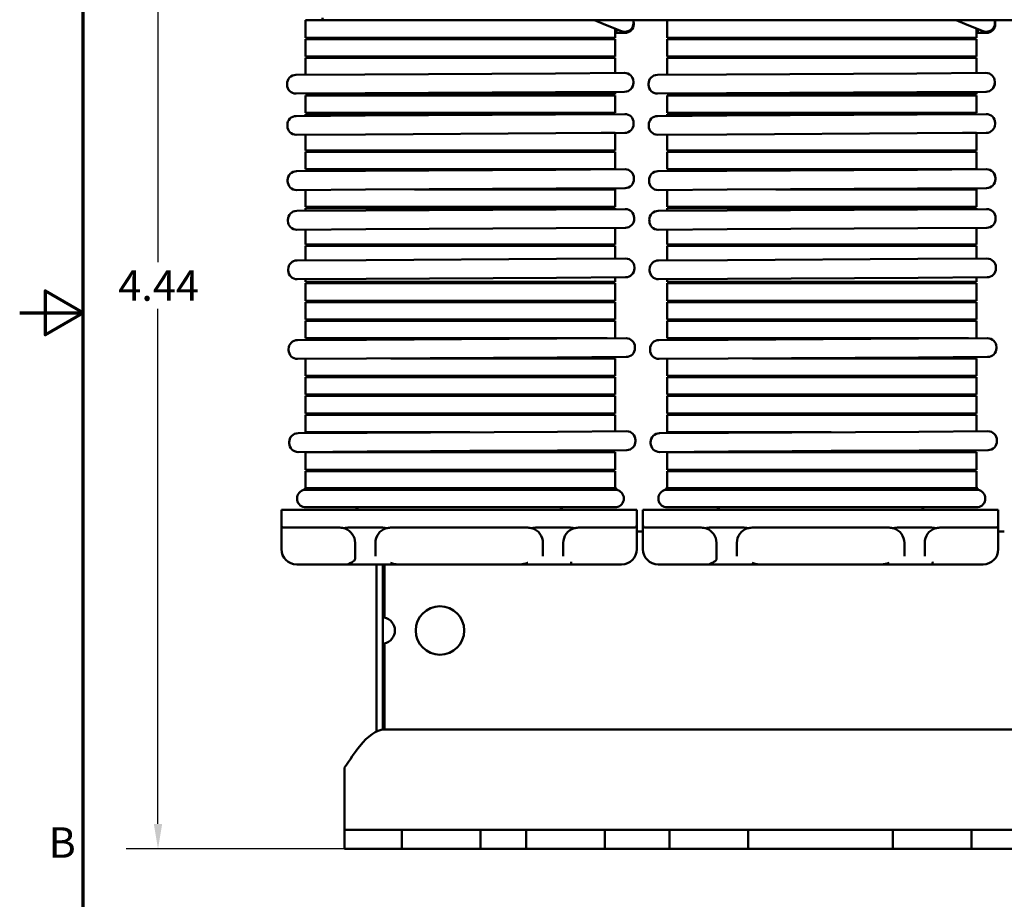
# Model space of a CAD drawing. Units: inches. Extents: x 0.5 to 21.5, y 0.2 to 16.7.
# Drawn here: x 0.5 to 4.4, y 6.2 to 9.7 of the extents above; entities that cross this region are included whole.
import ezdxf

# ---------------------------------------------------------------- set-up
doc = ezdxf.new("R2010")
doc.units = ezdxf.units.IN
doc.header["$MEASUREMENT"] = 0
doc.layers.get('0').update_dxf_attribs({"lineweight": 25})
for name, color, linetype, lineweight in [('Border (ANSI)', 7, 'Continuous', 70), ('Dimension (ANSI)', 7, 'Continuous', 25), ('Visible (ANSI)', 7, 'Continuous', 50)]:
    doc.layers.add(name, color=color, linetype=linetype, lineweight=lineweight)
doc.styles.add('Note Text (ANSI)', font='tahoma.ttf')
doc.dimstyles.new('Default (ANSI)', dxfattribs={"dimtxt": 0.12, "dimasz": 0.098425, "dimexe": 0.125, "dimexo": 0.0625, "dimgap": 0.031496, "dimtad": 0, "dimtih": 1, "dimtoh": 1, "dimrnd": 1e-08, "dimzin": 0, "dimdsep": 46, "dimtxsty": 'Note Text (ANSI)', "dimcen": 0.09, "dimdle": 0.393701, "dimclrd": 256, "dimclre": 256, "dimclrt": 256, "dimadec": 0, "dimazin": 1, "dimtfac": 1, "dimtofl": 0, "dimtmove": 0, "dimatfit": 3, "dimfxl": 1, "dimtolj": 1, "dimtzin": 4, "dimlwd": -1, "dimlwe": -1, "dimarcsym": 0})

# ---------------------------------------------------------------- blocks, each defined once
blk = doc.blocks.new('Borders Default Border')
at = {"layer": 'Border (ANSI)', "flags": 128}
for points in [[(0.75, 0.5), (0.75, 16.5), (21.25, 16.5), (21.25, 0.5), (0.75, 0.5)], [(0.5, 8.5), (0.75, 8.5), (0.6, 8.5866), (0.6, 8.4134), (0.75, 8.5)]]:
    blk.add_lwpolyline(points, dxfattribs=at)
at = {"layer": 'Border (ANSI)', "insert": (0.6134, 6.315), "char_height": 0.12, "attachment_point": 7, "style": 'Note Text (ANSI)'}
blk.add_mtext('B', dxfattribs=at)
blk = doc.blocks.new('*D8')
at = {"layer": 'Defpoints', "color": 0, "transparency": 16777216}
for p in [(2.3539, 10.8275), (1.0448, 6.3875), (2.0051, 6.3875)]:
    blk.add_point(p, dxfattribs=at)
at = {"layer": 'Dimension (ANSI)', "transparency": 16777216}
for p, q in [((2.2914, 10.8275), (0.9198, 10.8275)), ((1.0448, 10.7291), (1.0448, 8.699)), ((1.0448, 6.4859), (1.0448, 8.516)), ((1.9426, 6.3875), (0.9198, 6.3875))]:
    blk.add_line(p, q, dxfattribs=at)
for points in [[(1.0284, 10.7291), (1.0612, 10.7291), (1.0448, 10.8275)], [(1.0284, 6.4859), (1.0612, 6.4859), (1.0448, 6.3875)]]:
    blk.add_solid(points, dxfattribs=at)
at = {"layer": 'Dimension (ANSI)', "transparency": 16777216, "insert": (0.8883, 8.6675), "char_height": 0.12, "attachment_point": 1, "style": 'Note Text (ANSI)'}
blk.add_mtext('\\A1;4.44', dxfattribs=at)

msp = doc.modelspace()

# ---------------------------------------------------------------- linework, layer by layer
at = {"layer": 'Visible (ANSI)'}
for p, q in [((1.6265, 9.6525), (1.7026, 9.6525)), ((1.6265, 9.5835), (1.6265, 9.6525)), ((1.7026, 9.6525), (5.6076, 9.6525)), ((2.8079, 9.6352), (2.7647, 9.6525)), ((2.8079, 9.6352), (2.8713, 9.6099)), ((2.8457, 9.5835), (2.8457, 9.6201)), ((2.9189, 9.6376), (2.9189, 9.6416)), ((3.0503, 9.5835), (3.0503, 9.6525)), ((4.2317, 9.6352), (4.1884, 9.6525)), ((4.2317, 9.6352), (4.295, 9.6099)), ((4.2695, 9.5835), (4.2695, 9.6201)), ((4.3427, 9.6376), (4.3427, 9.6416)), ((1.8611, 9.5835), (1.6265, 9.5835)), ((1.8361, 9.5835), (1.8361, 9.5785)), ((1.8611, 9.5835), (2.6111, 9.5835)), ((2.8457, 9.5835), (2.6111, 9.5835)), ((2.6261, 9.5785), (2.6261, 9.5835)), ((2.8507, 9.6026), (2.8457, 9.6026)), ((2.8507, 9.6026), (2.8507, 9.6181)), ((2.8839, 9.6026), (2.8507, 9.6026)), ((3.2849, 9.5835), (3.0503, 9.5835)), ((3.2599, 9.5835), (3.2599, 9.5785)), ((3.2849, 9.5835), (4.0349, 9.5835)), ((4.2695, 9.5835), (4.0349, 9.5835)), ((4.0499, 9.5785), (4.0499, 9.5835)), ((4.2745, 9.6026), (4.2695, 9.6026)), ((4.2745, 9.6026), (4.2745, 9.6181)), ((4.3077, 9.6026), (4.2745, 9.6026)), ((1.6265, 9.5785), (1.8611, 9.5785)), ((1.6265, 9.5095), (1.6265, 9.5785)), ((2.6111, 9.5785), (1.8611, 9.5785)), ((2.6111, 9.5785), (2.8457, 9.5785)), ((2.8457, 9.5095), (2.8457, 9.5785)), ((3.0503, 9.5785), (3.2849, 9.5785)), ((3.0503, 9.5095), (3.0503, 9.5785)), ((4.0349, 9.5785), (3.2849, 9.5785)), ((4.0349, 9.5785), (4.2695, 9.5785)), ((4.2695, 9.5095), (4.2695, 9.5785)), ((1.8611, 9.5095), (1.6265, 9.5095)), ((1.6265, 9.5045), (1.8611, 9.5045)), ((1.6265, 9.4377), (1.6265, 9.5045)), ((1.8361, 9.5095), (1.8361, 9.5045)), ((1.8611, 9.5095), (2.6111, 9.5095)), ((2.6111, 9.5045), (1.8611, 9.5045)), ((2.8457, 9.5095), (2.6111, 9.5095)), ((2.6111, 9.5045), (2.8457, 9.5045)), ((2.6261, 9.5045), (2.6261, 9.5095)), ((2.8457, 9.4449), (2.8457, 9.5045)), ((3.2849, 9.5095), (3.0503, 9.5095)), ((3.0503, 9.5045), (3.2849, 9.5045)), ((3.0503, 9.4377), (3.0503, 9.5045)), ((3.2599, 9.5095), (3.2599, 9.5045)), ((3.2849, 9.5095), (4.0349, 9.5095)), ((4.0349, 9.5045), (3.2849, 9.5045)), ((4.2695, 9.5095), (4.0349, 9.5095)), ((4.0349, 9.5045), (4.2695, 9.5045)), ((4.0499, 9.5045), (4.0499, 9.5095)), ((4.2695, 9.4449), (4.2695, 9.5045)), ((1.5881, 9.4375), (1.8602, 9.4391)), ((2.6102, 9.4435), (1.8602, 9.4391)), ((2.6102, 9.4435), (2.8822, 9.4451)), ((2.8823, 9.4451), (2.8822, 9.4451)), ((3.0119, 9.4375), (3.2839, 9.4391)), ((4.0339, 9.4435), (3.2839, 9.4391)), ((4.0339, 9.4435), (4.306, 9.4451)), ((4.306, 9.4451), (4.306, 9.4451)), ((1.5534, 9.3983), (1.5533, 9.4023)), ((2.9175, 9.4063), (2.9174, 9.4103)), ((2.9175, 9.4063), (2.9175, 9.4103)), ((2.9771, 9.3983), (2.9771, 9.4023)), ((4.3412, 9.4063), (4.3412, 9.4103)), ((4.3413, 9.4063), (4.3413, 9.4103)), ((1.8606, 9.3651), (1.5886, 9.3635)), ((1.6265, 9.3615), (1.6265, 9.3637)), ((1.8611, 9.3615), (1.6265, 9.3615)), ((1.6265, 9.3565), (1.8611, 9.3565)), ((1.6265, 9.2875), (1.6265, 9.3565)), ((1.8361, 9.3615), (1.8361, 9.3565)), ((1.8606, 9.3651), (2.6106, 9.3695)), ((1.8611, 9.3615), (2.6111, 9.3615)), ((2.6111, 9.3565), (1.8611, 9.3565)), ((2.8827, 9.3711), (2.6106, 9.3695)), ((2.8457, 9.3615), (2.6111, 9.3615)), ((2.6111, 9.3565), (2.8457, 9.3565)), ((2.6261, 9.3565), (2.6261, 9.3615)), ((2.8457, 9.3615), (2.8457, 9.3709)), ((2.8457, 9.2875), (2.8457, 9.3565)), ((2.8827, 9.3711), (2.8827, 9.3711)), ((3.2844, 9.3651), (3.0123, 9.3635)), ((3.0503, 9.3615), (3.0503, 9.3637)), ((3.2849, 9.3615), (3.0503, 9.3615)), ((3.0503, 9.3565), (3.2849, 9.3565)), ((3.0503, 9.2875), (3.0503, 9.3565)), ((3.2599, 9.3615), (3.2599, 9.3565)), ((3.2844, 9.3651), (4.0343, 9.3695)), ((3.2849, 9.3615), (4.0349, 9.3615)), ((4.0349, 9.3565), (3.2849, 9.3565)), ((4.3064, 9.3711), (4.0343, 9.3695)), ((4.2695, 9.3615), (4.0349, 9.3615)), ((4.0349, 9.3565), (4.2695, 9.3565)), ((4.0499, 9.3565), (4.0499, 9.3615)), ((4.2695, 9.3615), (4.2695, 9.3709)), ((4.2695, 9.2875), (4.2695, 9.3565)), ((4.3064, 9.3711), (4.3065, 9.3711)), ((1.5892, 9.2754), (1.5891, 9.2754)), ((1.5892, 9.2754), (1.8612, 9.277)), ((1.8611, 9.2875), (1.6265, 9.2875)), ((1.6265, 9.2825), (1.8611, 9.2825)), ((1.6265, 9.2757), (1.6265, 9.2825)), ((1.8361, 9.2875), (1.8361, 9.2825)), ((1.8611, 9.2875), (2.6111, 9.2875)), ((2.6111, 9.2825), (1.8611, 9.2825)), ((2.6112, 9.2814), (1.8612, 9.277)), ((2.8457, 9.2875), (2.6111, 9.2875)), ((2.6111, 9.2825), (2.7902, 9.2825)), ((2.6112, 9.2814), (2.8833, 9.283)), ((2.6261, 9.2825), (2.6261, 9.2875)), ((3.0129, 9.2754), (3.0128, 9.2754)), ((3.0129, 9.2754), (3.285, 9.277)), ((3.2849, 9.2875), (3.0503, 9.2875)), ((3.0503, 9.2825), (3.2849, 9.2825)), ((3.0503, 9.2757), (3.0503, 9.2825)), ((3.2599, 9.2875), (3.2599, 9.2825)), ((3.2849, 9.2875), (4.0349, 9.2875)), ((4.0349, 9.2825), (3.2849, 9.2825)), ((4.035, 9.2814), (3.285, 9.277)), ((4.2695, 9.2875), (4.0349, 9.2875)), ((4.0349, 9.2825), (4.214, 9.2825)), ((4.035, 9.2814), (4.307, 9.283)), ((4.0499, 9.2825), (4.0499, 9.2875)), ((1.5543, 9.2362), (1.5543, 9.2402)), ((2.9185, 9.2442), (2.9185, 9.2482)), ((2.9781, 9.2362), (2.978, 9.2402)), ((4.3422, 9.2442), (4.3422, 9.2482)), ((1.5895, 9.2014), (1.5896, 9.2014)), ((1.8617, 9.203), (1.5896, 9.2014)), ((1.6265, 9.1395), (1.6265, 9.2017)), ((1.8617, 9.203), (2.6116, 9.2074)), ((2.8837, 9.209), (2.6116, 9.2074)), ((2.7904, 9.2085), (2.8457, 9.2085)), ((2.8457, 9.1395), (2.8457, 9.2085)), ((3.2854, 9.203), (3.0133, 9.2014)), ((3.0133, 9.2014), (3.0133, 9.2014)), ((3.0503, 9.1395), (3.0503, 9.2017)), ((3.2854, 9.203), (4.0354, 9.2074)), ((4.3074, 9.209), (4.0354, 9.2074)), ((4.2142, 9.2085), (4.2695, 9.2085)), ((4.2695, 9.1395), (4.2695, 9.2085)), ((1.8611, 9.1395), (1.6265, 9.1395)), ((1.6265, 9.1345), (1.8611, 9.1345)), ((1.6265, 9.0655), (1.6265, 9.1345)), ((1.8361, 9.1395), (1.8361, 9.1345)), ((1.8611, 9.1395), (2.6111, 9.1395)), ((2.6111, 9.1345), (1.8611, 9.1345)), ((2.8457, 9.1395), (2.6111, 9.1395)), ((2.6111, 9.1345), (2.8457, 9.1345)), ((2.6261, 9.1345), (2.6261, 9.1395)), ((2.8457, 9.0655), (2.8457, 9.1345)), ((3.2849, 9.1395), (3.0503, 9.1395)), ((3.0503, 9.1345), (3.2849, 9.1345)), ((3.0503, 9.0655), (3.0503, 9.1345)), ((3.2599, 9.1395), (3.2599, 9.1345)), ((3.2849, 9.1395), (4.0349, 9.1395)), ((4.0349, 9.1345), (3.2849, 9.1345)), ((4.2695, 9.1395), (4.0349, 9.1395)), ((4.0349, 9.1345), (4.2695, 9.1345)), ((4.0499, 9.1345), (4.0499, 9.1395)), ((4.2695, 9.0655), (4.2695, 9.1345)), ((1.5904, 9.0578), (1.8624, 9.0594)), ((1.8611, 9.0655), (1.6265, 9.0655)), ((1.6265, 9.0605), (1.8611, 9.0605)), ((1.6265, 9.058), (1.6265, 9.0605)), ((1.8361, 9.0655), (1.8361, 9.0605)), ((1.8611, 9.0655), (2.6111, 9.0655)), ((2.0551, 9.0605), (1.8611, 9.0605)), ((2.6124, 9.0638), (1.8624, 9.0594)), ((2.8457, 9.0655), (2.6111, 9.0655)), ((2.6124, 9.0638), (2.8845, 9.0654)), ((2.6261, 9.0638), (2.6261, 9.0655)), ((2.8845, 9.0654), (2.8845, 9.0654)), ((3.0141, 9.0578), (3.2862, 9.0594)), ((3.2849, 9.0655), (3.0503, 9.0655)), ((3.0503, 9.0605), (3.2849, 9.0605)), ((3.0503, 9.058), (3.0503, 9.0605)), ((3.2599, 9.0655), (3.2599, 9.0605)), ((3.2849, 9.0655), (4.0349, 9.0655)), ((3.4789, 9.0605), (3.2849, 9.0605)), ((4.0361, 9.0638), (3.2862, 9.0594)), ((4.2695, 9.0655), (4.0349, 9.0655)), ((4.0361, 9.0638), (4.3082, 9.0654)), ((4.0499, 9.0638), (4.0499, 9.0655)), ((4.3083, 9.0654), (4.3082, 9.0654)), ((1.5556, 9.0186), (1.5556, 9.0226)), ((2.9198, 9.0266), (2.9197, 9.0306)), ((2.9197, 9.0266), (2.9197, 9.0306)), ((2.9793, 9.0186), (2.9793, 9.0226)), ((4.3434, 9.0266), (4.3434, 9.0306)), ((4.3435, 9.0266), (4.3435, 9.0306)), ((1.8628, 8.9854), (1.5908, 8.9838)), ((1.6265, 8.9175), (1.6265, 8.984)), ((1.8628, 8.9854), (2.6128, 8.9898)), ((2.6111, 8.9865), (2.0553, 8.9865)), ((2.6111, 8.9865), (2.8457, 8.9865)), ((2.8849, 8.9914), (2.6128, 8.9898)), ((2.6261, 8.9865), (2.6261, 8.9898)), ((2.8457, 8.9175), (2.8457, 8.9865)), ((2.8849, 8.9914), (2.885, 8.9914)), ((3.2866, 8.9854), (3.0145, 8.9838)), ((3.0503, 8.9175), (3.0503, 8.984)), ((3.2866, 8.9854), (4.0366, 8.9898)), ((4.0349, 8.9865), (3.4791, 8.9865)), ((4.0349, 8.9865), (4.2695, 8.9865)), ((4.3086, 8.9914), (4.0366, 8.9898)), ((4.0499, 8.9865), (4.0499, 8.9898)), ((4.2695, 8.9175), (4.2695, 8.9865)), ((4.3086, 8.9914), (4.3087, 8.9914)), ((1.5913, 8.9013), (1.8633, 8.9029)), ((1.8611, 8.9175), (1.6265, 8.9175)), ((1.6265, 8.9125), (1.8611, 8.9125)), ((1.6265, 8.9015), (1.6265, 8.9125)), ((1.8361, 8.9175), (1.8361, 8.9125)), ((1.8611, 8.9175), (2.6111, 8.9175)), ((2.6111, 8.9125), (1.8611, 8.9125)), ((2.6133, 8.9073), (1.8633, 8.9029)), ((2.8457, 8.9175), (2.6111, 8.9175)), ((2.6111, 8.9125), (2.8457, 8.9125)), ((2.6133, 8.9073), (2.8854, 8.9089)), ((2.6261, 8.9125), (2.6261, 8.9175)), ((2.8457, 8.9087), (2.8457, 8.9125)), ((2.8854, 8.9089), (2.8854, 8.9089)), ((3.015, 8.9013), (3.2871, 8.9029)), ((3.2849, 8.9175), (3.0503, 8.9175)), ((3.0503, 8.9125), (3.2849, 8.9125)), ((3.0503, 8.9015), (3.0503, 8.9125)), ((3.2599, 8.9175), (3.2599, 8.9125)), ((3.2849, 8.9175), (4.0349, 8.9175)), ((4.0349, 8.9125), (3.2849, 8.9125)), ((4.0371, 8.9073), (3.2871, 8.9029)), ((4.2695, 8.9175), (4.0349, 8.9175)), ((4.0349, 8.9125), (4.2695, 8.9125)), ((4.0371, 8.9073), (4.3091, 8.9089)), ((4.0499, 8.9125), (4.0499, 8.9175)), ((4.2695, 8.9087), (4.2695, 8.9125)), ((4.3092, 8.9089), (4.3091, 8.9089)), ((1.5565, 8.8621), (1.5565, 8.8661)), ((2.9207, 8.8701), (2.9206, 8.8741)), ((2.9206, 8.8701), (2.9206, 8.8741)), ((2.9803, 8.8621), (2.9802, 8.8661)), ((4.3443, 8.8701), (4.3443, 8.8741)), ((4.3444, 8.8701), (4.3444, 8.8741)), ((1.8638, 8.8289), (1.5917, 8.8273)), ((1.6265, 8.7695), (1.6265, 8.8275)), ((1.8638, 8.8289), (2.6137, 8.8333)), ((2.8858, 8.8349), (2.6137, 8.8333)), ((2.8457, 8.7695), (2.8457, 8.8347)), ((2.8858, 8.8349), (2.8859, 8.8349)), ((3.2875, 8.8289), (3.0155, 8.8273)), ((3.0503, 8.7695), (3.0503, 8.8275)), ((3.2875, 8.8289), (4.0375, 8.8333)), ((4.3096, 8.8349), (4.0375, 8.8333)), ((4.2695, 8.7695), (4.2695, 8.8347)), ((4.3096, 8.8349), (4.3096, 8.8349)), ((1.8611, 8.7695), (1.6265, 8.7695)), ((1.8361, 8.7695), (1.8361, 8.7645)), ((1.8611, 8.7695), (2.6111, 8.7695)), ((2.8457, 8.7695), (2.6111, 8.7695)), ((2.6261, 8.7645), (2.6261, 8.7695)), ((3.2849, 8.7695), (3.0503, 8.7695)), ((3.2599, 8.7695), (3.2599, 8.7645)), ((3.2849, 8.7695), (4.0349, 8.7695)), ((4.2695, 8.7695), (4.0349, 8.7695)), ((4.0499, 8.7645), (4.0499, 8.7695)), ((1.6265, 8.7645), (1.8611, 8.7645)), ((1.6265, 8.7065), (1.6265, 8.7645)), ((2.6111, 8.7645), (1.8611, 8.7645)), ((2.6111, 8.7645), (2.8457, 8.7645)), ((2.8457, 8.7136), (2.8457, 8.7645)), ((3.0503, 8.7645), (3.2849, 8.7645)), ((3.0503, 8.7065), (3.0503, 8.7645)), ((4.0349, 8.7645), (3.2849, 8.7645)), ((4.0349, 8.7645), (4.2695, 8.7645)), ((4.2695, 8.7136), (4.2695, 8.7645)), ((1.5925, 8.7063), (1.5924, 8.7063)), ((1.5925, 8.7063), (1.8646, 8.7079)), ((2.6146, 8.7123), (1.8646, 8.7079)), ((2.6146, 8.7123), (2.8866, 8.7139)), ((3.0163, 8.7063), (3.0162, 8.7063)), ((3.0163, 8.7063), (3.2883, 8.7079)), ((4.0383, 8.7123), (3.2883, 8.7079)), ((4.0383, 8.7123), (4.3103, 8.7139)), ((1.5577, 8.6671), (1.5576, 8.6711)), ((2.9218, 8.6751), (2.9218, 8.6791)), ((2.9814, 8.6671), (2.9814, 8.6711)), ((4.3456, 8.6751), (4.3455, 8.6791)), ((1.865, 8.6339), (1.5929, 8.6323)), ((1.5929, 8.6323), (1.5929, 8.6323)), ((1.6265, 8.6215), (1.6265, 8.6325)), ((1.8611, 8.6215), (1.6265, 8.6215)), ((1.6265, 8.6165), (1.8611, 8.6165)), ((1.6265, 8.5475), (1.6265, 8.6165)), ((1.8361, 8.6215), (1.8361, 8.6165)), ((1.8611, 8.6215), (2.6111, 8.6215)), ((2.6111, 8.6165), (1.8611, 8.6165)), ((1.865, 8.6339), (2.615, 8.6383)), ((2.8457, 8.6215), (2.6111, 8.6215)), ((2.6111, 8.6165), (2.8457, 8.6165)), ((2.887, 8.6399), (2.615, 8.6383)), ((2.6261, 8.6165), (2.6261, 8.6215)), ((2.8457, 8.6215), (2.8457, 8.6396)), ((2.8457, 8.5475), (2.8457, 8.6165)), ((3.0166, 8.6323), (3.0167, 8.6323)), ((3.2887, 8.6339), (3.0167, 8.6323)), ((3.0503, 8.6215), (3.0503, 8.6325)), ((3.2849, 8.6215), (3.0503, 8.6215)), ((3.0503, 8.6165), (3.2849, 8.6165)), ((3.0503, 8.5475), (3.0503, 8.6165)), ((3.2599, 8.6215), (3.2599, 8.6165)), ((3.2849, 8.6215), (4.0349, 8.6215)), ((4.0349, 8.6165), (3.2849, 8.6165)), ((3.2887, 8.6339), (4.0387, 8.6383)), ((4.2695, 8.6215), (4.0349, 8.6215)), ((4.0349, 8.6165), (4.2695, 8.6165)), ((4.3108, 8.6399), (4.0387, 8.6383)), ((4.0499, 8.6165), (4.0499, 8.6215)), ((4.2695, 8.6215), (4.2695, 8.6396)), ((4.2695, 8.5475), (4.2695, 8.6165)), ((1.8611, 8.5475), (1.6265, 8.5475)), ((1.6265, 8.5425), (1.8611, 8.5425)), ((1.6265, 8.4735), (1.6265, 8.5425)), ((1.8361, 8.5475), (1.8361, 8.5425)), ((1.8611, 8.5475), (2.6111, 8.5475)), ((2.6111, 8.5425), (1.8611, 8.5425)), ((2.8457, 8.5475), (2.6111, 8.5475)), ((2.6111, 8.5425), (2.8457, 8.5425)), ((2.6261, 8.5425), (2.6261, 8.5475)), ((2.8457, 8.4735), (2.8457, 8.5425)), ((3.2849, 8.5475), (3.0503, 8.5475)), ((3.0503, 8.5425), (3.2849, 8.5425)), ((3.0503, 8.4735), (3.0503, 8.5425)), ((3.2599, 8.5475), (3.2599, 8.5425)), ((3.2849, 8.5475), (4.0349, 8.5475)), ((4.0349, 8.5425), (3.2849, 8.5425)), ((4.2695, 8.5475), (4.0349, 8.5475)), ((4.0349, 8.5425), (4.2695, 8.5425)), ((4.0499, 8.5425), (4.0499, 8.5475)), ((4.2695, 8.4735), (4.2695, 8.5425)), ((1.8611, 8.4735), (1.6265, 8.4735)), ((1.6265, 8.4685), (1.8611, 8.4685)), ((1.6265, 8.3995), (1.6265, 8.4685)), ((1.8361, 8.4735), (1.8361, 8.4685)), ((1.8611, 8.4735), (2.6111, 8.4735)), ((2.6111, 8.4685), (1.8611, 8.4685)), ((2.8457, 8.4735), (2.6111, 8.4735)), ((2.6111, 8.4685), (2.8457, 8.4685)), ((2.6261, 8.4685), (2.6261, 8.4735)), ((2.8457, 8.3997), (2.8457, 8.4685)), ((3.2849, 8.4735), (3.0503, 8.4735)), ((3.0503, 8.4685), (3.2849, 8.4685)), ((3.0503, 8.3995), (3.0503, 8.4685)), ((3.2599, 8.4735), (3.2599, 8.4685)), ((3.2849, 8.4735), (4.0349, 8.4735)), ((4.0349, 8.4685), (3.2849, 8.4685)), ((4.2695, 8.4735), (4.0349, 8.4735)), ((4.0349, 8.4685), (4.2695, 8.4685)), ((4.0499, 8.4685), (4.0499, 8.4735)), ((4.2695, 8.3997), (4.2695, 8.4685)), ((1.5943, 8.3923), (1.8664, 8.3939)), ((1.5943, 8.3923), (1.5943, 8.3923)), ((1.8611, 8.3995), (1.6265, 8.3995)), ((1.6265, 8.3945), (1.8611, 8.3945)), ((1.6265, 8.3925), (1.6265, 8.3945)), ((1.8361, 8.3995), (1.8361, 8.3945)), ((1.8611, 8.3995), (2.6111, 8.3995)), ((1.9621, 8.3945), (1.8611, 8.3945)), ((2.6164, 8.3983), (1.8664, 8.3939)), ((2.814, 8.3995), (2.6111, 8.3995)), ((2.6164, 8.3983), (2.8884, 8.3999)), ((2.6261, 8.3984), (2.6261, 8.3995)), ((3.0181, 8.3923), (3.018, 8.3923)), ((3.0181, 8.3923), (3.2902, 8.3939)), ((3.2849, 8.3995), (3.0503, 8.3995)), ((3.0503, 8.3945), (3.2849, 8.3945)), ((3.0503, 8.3925), (3.0503, 8.3945)), ((3.2599, 8.3995), (3.2599, 8.3945)), ((3.2849, 8.3995), (4.0349, 8.3995)), ((3.3859, 8.3945), (3.2849, 8.3945)), ((4.0401, 8.3983), (3.2902, 8.3939)), ((4.2378, 8.3995), (4.0349, 8.3995)), ((4.0401, 8.3983), (4.3122, 8.3999)), ((4.0499, 8.3984), (4.0499, 8.3995)), ((1.5595, 8.3531), (1.5595, 8.3571)), ((2.9237, 8.3611), (2.9236, 8.3651)), ((2.9832, 8.3531), (2.9832, 8.3571)), ((4.3474, 8.3611), (4.3474, 8.3651)), ((1.5947, 8.3183), (1.5948, 8.3183)), ((1.8668, 8.3199), (1.5948, 8.3183)), ((1.6265, 8.2515), (1.6265, 8.3185)), ((1.8668, 8.3199), (2.6168, 8.3243)), ((2.6111, 8.3205), (1.9623, 8.3205)), ((2.6111, 8.3205), (2.8457, 8.3205)), ((2.8889, 8.3259), (2.6168, 8.3243)), ((2.6261, 8.3205), (2.6261, 8.3244)), ((2.8457, 8.3255), (2.8142, 8.3255)), ((2.8457, 8.3255), (2.8457, 8.3257)), ((2.8457, 8.2515), (2.8457, 8.3205)), ((3.2906, 8.3199), (3.0185, 8.3183)), ((3.0185, 8.3183), (3.0185, 8.3183)), ((3.0503, 8.2515), (3.0503, 8.3185)), ((3.2906, 8.3199), (4.0406, 8.3243)), ((4.0349, 8.3205), (3.3861, 8.3205)), ((4.0349, 8.3205), (4.2695, 8.3205)), ((4.3126, 8.3259), (4.0406, 8.3243)), ((4.0499, 8.3205), (4.0499, 8.3244)), ((4.2695, 8.3255), (4.238, 8.3255)), ((4.2695, 8.3255), (4.2695, 8.3257)), ((4.2695, 8.2515), (4.2695, 8.3205)), ((1.8611, 8.2515), (1.6265, 8.2515)), ((1.6265, 8.2465), (1.8611, 8.2465)), ((1.6265, 8.1775), (1.6265, 8.2465)), ((1.8361, 8.2515), (1.8361, 8.2465)), ((1.8611, 8.2515), (2.6111, 8.2515)), ((2.6111, 8.2465), (1.8611, 8.2465)), ((2.8457, 8.2515), (2.6111, 8.2515)), ((2.6111, 8.2465), (2.8457, 8.2465)), ((2.6261, 8.2465), (2.6261, 8.2515)), ((2.8457, 8.1775), (2.8457, 8.2465)), ((3.2849, 8.2515), (3.0503, 8.2515)), ((3.0503, 8.2465), (3.2849, 8.2465)), ((3.0503, 8.1775), (3.0503, 8.2465)), ((3.2599, 8.2515), (3.2599, 8.2465)), ((3.2849, 8.2515), (4.0349, 8.2515)), ((4.0349, 8.2465), (3.2849, 8.2465)), ((4.2695, 8.2515), (4.0349, 8.2515)), ((4.0349, 8.2465), (4.2695, 8.2465)), ((4.0499, 8.2465), (4.0499, 8.2515)), ((4.2695, 8.1775), (4.2695, 8.2465)), ((1.8611, 8.1775), (1.6265, 8.1775)), ((1.6265, 8.1725), (1.8611, 8.1725)), ((1.6265, 8.1035), (1.6265, 8.1725)), ((1.8361, 8.1775), (1.8361, 8.1725)), ((1.8611, 8.1775), (2.6111, 8.1775)), ((2.6111, 8.1725), (1.8611, 8.1725)), ((2.8457, 8.1775), (2.6111, 8.1775)), ((2.6111, 8.1725), (2.8457, 8.1725)), ((2.6261, 8.1725), (2.6261, 8.1775)), ((2.8457, 8.1035), (2.8457, 8.1725)), ((3.2849, 8.1775), (3.0503, 8.1775)), ((3.0503, 8.1725), (3.2849, 8.1725)), ((3.0503, 8.1035), (3.0503, 8.1725)), ((3.2599, 8.1775), (3.2599, 8.1725)), ((3.2849, 8.1775), (4.0349, 8.1775)), ((4.0349, 8.1725), (3.2849, 8.1725)), ((4.2695, 8.1775), (4.0349, 8.1775)), ((4.0349, 8.1725), (4.2695, 8.1725)), ((4.0499, 8.1725), (4.0499, 8.1775)), ((4.2695, 8.1035), (4.2695, 8.1725)), ((1.8611, 8.1035), (1.6265, 8.1035)), ((1.6265, 8.0985), (1.8611, 8.0985)), ((1.6265, 8.0295), (1.6265, 8.0985)), ((1.8361, 8.1035), (1.8361, 8.0985)), ((1.8611, 8.1035), (2.6111, 8.1035)), ((2.6111, 8.0985), (1.8611, 8.0985)), ((2.8457, 8.1035), (2.6111, 8.1035)), ((2.6111, 8.0985), (2.8457, 8.0985)), ((2.6261, 8.0985), (2.6261, 8.1035)), ((2.8457, 8.0328), (2.8457, 8.0985)), ((3.2849, 8.1035), (3.0503, 8.1035)), ((3.0503, 8.0985), (3.2849, 8.0985)), ((3.0503, 8.0295), (3.0503, 8.0985)), ((3.2599, 8.1035), (3.2599, 8.0985)), ((3.2849, 8.1035), (4.0349, 8.1035)), ((4.0349, 8.0985), (3.2849, 8.0985)), ((4.2695, 8.1035), (4.0349, 8.1035)), ((4.0349, 8.0985), (4.2695, 8.0985)), ((4.0499, 8.0985), (4.0499, 8.1035)), ((4.2695, 8.0328), (4.2695, 8.0985)), ((1.8611, 8.0295), (1.6265, 8.0295)), ((1.8361, 8.0295), (1.8361, 8.0269)), ((1.8611, 8.0295), (2.2727, 8.0295)), ((2.6185, 8.0315), (1.8686, 8.0271)), ((2.6185, 8.0315), (2.8906, 8.0331)), ((3.2849, 8.0295), (3.0503, 8.0295)), ((3.2599, 8.0295), (3.2599, 8.0269)), ((3.2849, 8.0295), (3.6964, 8.0295)), ((4.0423, 8.0315), (3.2923, 8.0271)), ((4.0423, 8.0315), (4.3143, 8.0331)), ((1.5617, 7.9863), (1.5616, 7.9903)), ((1.5965, 8.0255), (1.5964, 8.0255)), ((1.5965, 8.0255), (1.8686, 8.0271)), ((2.9258, 7.9943), (2.9258, 7.9983)), ((2.9854, 7.9863), (2.9854, 7.9903)), ((3.0202, 8.0255), (3.2923, 8.0271)), ((3.0202, 8.0255), (3.0202, 8.0255)), ((4.3496, 7.9943), (4.3495, 7.9983)), ((1.869, 7.9531), (1.5969, 7.9515)), ((1.5969, 7.9515), (1.5969, 7.9515)), ((1.8361, 7.9529), (1.8361, 7.9505)), ((1.869, 7.9531), (2.619, 7.9575)), ((2.2729, 7.9555), (2.6111, 7.9555)), ((2.8457, 7.9555), (2.6111, 7.9555)), ((2.891, 7.9591), (2.619, 7.9575)), ((2.6261, 7.9505), (2.6261, 7.9555)), ((2.8457, 7.9555), (2.8457, 7.9588)), ((3.0206, 7.9515), (3.0207, 7.9515)), ((3.2927, 7.9531), (3.0207, 7.9515)), ((3.2599, 7.9529), (3.2599, 7.9505)), ((3.2927, 7.9531), (4.0427, 7.9575)), ((3.6966, 7.9555), (4.0349, 7.9555)), ((4.2695, 7.9555), (4.0349, 7.9555)), ((4.3148, 7.9591), (4.0427, 7.9575)), ((4.0499, 7.9505), (4.0499, 7.9555)), ((4.2695, 7.9555), (4.2695, 7.9588)), ((1.6265, 7.9505), (1.8611, 7.9505)), ((1.6265, 7.8815), (1.6265, 7.9505)), ((2.6111, 7.9505), (1.8611, 7.9505)), ((2.6111, 7.9505), (2.8457, 7.9505)), ((2.8457, 7.8815), (2.8457, 7.9505)), ((3.0503, 7.9505), (3.2849, 7.9505)), ((3.0503, 7.8815), (3.0503, 7.9505)), ((4.0349, 7.9505), (3.2849, 7.9505)), ((4.0349, 7.9505), (4.2695, 7.9505)), ((4.2695, 7.8815), (4.2695, 7.9505)), ((1.8611, 7.8815), (1.6265, 7.8815)), ((1.6265, 7.8765), (1.8611, 7.8765)), ((1.6265, 7.8089), (1.6265, 7.8765)), ((1.8361, 7.8815), (1.8361, 7.8765)), ((1.8611, 7.8815), (2.6111, 7.8815)), ((2.6111, 7.8765), (1.8611, 7.8765)), ((2.8457, 7.8815), (2.6111, 7.8815)), ((2.6111, 7.8765), (2.8457, 7.8765)), ((2.6261, 7.8765), (2.6261, 7.8815)), ((2.8457, 7.8089), (2.8457, 7.8765)), ((3.2849, 7.8815), (3.0503, 7.8815)), ((3.0503, 7.8765), (3.2849, 7.8765)), ((3.0503, 7.8089), (3.0503, 7.8765)), ((3.2599, 7.8815), (3.2599, 7.8765)), ((3.2849, 7.8815), (4.0349, 7.8815)), ((4.0349, 7.8765), (3.2849, 7.8765)), ((4.2695, 7.8815), (4.0349, 7.8815)), ((4.0349, 7.8765), (4.2695, 7.8765)), ((4.0499, 7.8765), (4.0499, 7.8815)), ((4.2695, 7.8089), (4.2695, 7.8765)), ((1.8611, 7.8089), (1.6215, 7.8089)), ((1.6215, 7.8075), (1.8611, 7.8075)), ((1.8611, 7.8025), (1.6215, 7.8025)), ((1.8361, 7.8075), (1.8361, 7.8025)), ((1.8611, 7.8089), (2.6111, 7.8089)), ((2.6111, 7.8075), (1.8611, 7.8075)), ((1.8611, 7.8025), (2.6111, 7.8025)), ((2.8507, 7.8089), (2.6111, 7.8089)), ((2.6111, 7.8075), (2.8507, 7.8075)), ((2.8507, 7.8025), (2.6111, 7.8025)), ((2.6261, 7.8025), (2.6261, 7.8075)), ((3.2849, 7.8089), (3.0453, 7.8089)), ((3.0453, 7.8075), (3.2849, 7.8075)), ((3.2849, 7.8025), (3.0453, 7.8025)), ((3.2599, 7.8075), (3.2599, 7.8025)), ((3.2849, 7.8089), (4.0349, 7.8089)), ((4.0349, 7.8075), (3.2849, 7.8075)), ((3.2849, 7.8025), (4.0349, 7.8025)), ((4.2745, 7.8089), (4.0349, 7.8089)), ((4.0349, 7.8075), (4.2745, 7.8075)), ((4.2745, 7.8025), (4.0349, 7.8025)), ((4.0499, 7.8025), (4.0499, 7.8075)), ((1.5311, 7.7235), (1.5311, 7.6635)), ((1.6561, 7.7235), (1.5311, 7.7235)), ((1.6215, 7.7335), (1.8611, 7.7335)), ((1.6561, 7.7235), (2.8061, 7.7235)), ((2.6111, 7.7335), (1.8611, 7.7335)), ((2.6111, 7.7335), (2.8507, 7.7335)), ((2.9311, 7.7235), (2.8061, 7.7235)), ((2.9311, 7.7235), (2.9311, 7.6635)), ((2.9549, 7.7235), (2.9549, 7.6635)), ((3.0799, 7.7235), (2.9549, 7.7235)), ((3.0453, 7.7335), (3.2849, 7.7335)), ((3.0799, 7.7235), (4.2299, 7.7235)), ((4.0349, 7.7335), (3.2849, 7.7335)), ((4.0349, 7.7335), (4.2745, 7.7335)), ((4.3549, 7.7235), (4.2299, 7.7235)), ((4.3549, 7.7235), (4.3549, 7.6635)), ((1.5311, 7.6635), (1.5311, 7.5935)), ((1.6561, 7.6535), (1.5411, 7.6535)), ((1.6561, 7.6535), (1.7611, 7.6535)), ((1.7972, 7.6535), (1.925, 7.6535)), ((1.9611, 7.6535), (2.5011, 7.6535)), ((2.5372, 7.6535), (2.665, 7.6535)), ((2.7011, 7.6535), (2.8061, 7.6535)), ((2.9211, 7.6535), (2.8061, 7.6535)), ((2.9311, 7.5935), (2.9311, 7.6635)), ((2.9549, 7.6635), (2.9549, 7.5935)), ((3.0799, 7.6535), (2.9649, 7.6535)), ((3.0799, 7.6535), (3.1849, 7.6535)), ((3.2209, 7.6535), (3.3488, 7.6535)), ((3.3849, 7.6535), (3.9249, 7.6535)), ((3.9609, 7.6535), (4.0888, 7.6535)), ((4.1249, 7.6535), (4.2299, 7.6535)), ((4.3449, 7.6535), (4.2299, 7.6535)), ((4.3549, 7.5935), (4.3549, 7.6635)), ((2.9311, 7.6387), (2.9549, 7.6387)), ((4.3549, 7.6387), (4.3786, 7.6387)), ((1.5311, 7.5935), (1.5311, 7.5685)), ((1.8211, 7.5308), (1.8211, 7.5935)), ((1.9011, 7.5415), (1.9011, 7.5935)), ((2.5611, 7.5935), (2.5611, 7.5415)), ((2.6411, 7.5415), (2.6411, 7.5935)), ((2.9311, 7.5685), (2.9311, 7.5935)), ((2.9549, 7.5935), (2.9549, 7.5685)), ((3.2449, 7.5308), (3.2449, 7.5935)), ((3.3249, 7.5415), (3.3249, 7.5935)), ((3.9849, 7.5935), (3.9849, 7.5415)), ((4.0649, 7.5415), (4.0649, 7.5935)), ((4.3549, 7.5685), (4.3549, 7.5935)), ((1.5911, 7.5085), (1.7611, 7.5085)), ((1.7611, 7.5085), (1.7972, 7.5085)), ((1.9316, 7.5085), (1.7972, 7.5085)), ((1.9061, 6.8537), (1.9061, 7.5085)), ((1.9311, 7.5085), (1.9311, 6.8573)), ((1.9316, 7.5085), (1.9906, 7.5085)), ((1.9366, 7.2986), (1.9366, 7.5085)), ((2.4716, 7.5085), (1.9906, 7.5085)), ((2.4716, 7.5085), (2.5306, 7.5085)), ((2.665, 7.5085), (2.5306, 7.5085)), ((2.665, 7.5085), (2.7011, 7.5085)), ((2.7011, 7.5085), (2.8711, 7.5085)), ((3.0149, 7.5085), (3.1849, 7.5085)), ((3.1849, 7.5085), (3.2209, 7.5085)), ((3.3554, 7.5085), (3.2209, 7.5085)), ((3.3554, 7.5085), (3.4143, 7.5085)), ((3.8954, 7.5085), (3.4143, 7.5085)), ((3.8954, 7.5085), (3.9543, 7.5085)), ((4.0888, 7.5085), (3.9543, 7.5085)), ((4.0888, 7.5085), (4.1249, 7.5085)), ((4.1249, 7.5085), (4.2949, 7.5085)), ((1.9366, 6.8575), (1.9366, 7.1976)), ((1.9061, 6.8507), (1.9061, 6.8537)), ((1.9361, 6.8575), (1.9366, 6.8575)), ((5.3741, 6.8575), (1.9366, 6.8575)), ((1.7801, 6.7081), (1.7801, 6.5369)), ((1.7801, 6.4622), (1.7801, 6.5369)), ((1.7801, 6.4622), (1.8501, 6.4622)), ((1.7801, 6.4622), (1.7801, 6.3875)), ((2.0051, 6.4622), (1.8501, 6.4622)), ((2.0051, 6.4622), (2.3148, 6.4622)), ((2.0051, 6.3875), (2.0051, 6.4622)), ((2.4951, 6.4622), (2.3148, 6.4622)), ((2.3148, 6.4622), (2.3148, 6.3875)), ((2.4951, 6.4622), (2.8048, 6.4622)), ((2.4951, 6.3875), (2.4951, 6.4622)), ((3.0601, 6.4622), (2.8048, 6.4622)), ((2.8048, 6.4622), (2.8048, 6.3875)), ((3.0601, 6.4622), (3.3698, 6.4622)), ((3.0601, 6.3875), (3.0601, 6.4622)), ((3.9401, 6.4622), (3.3698, 6.4622)), ((3.3698, 6.4622), (3.3698, 6.3875)), ((3.9401, 6.4622), (4.2498, 6.4622)), ((3.9401, 6.3875), (3.9401, 6.4622)), ((4.5051, 6.4622), (4.2498, 6.4622)), ((4.2498, 6.4622), (4.2498, 6.3875)), ((1.8501, 6.3875), (1.7801, 6.3875)), ((2.0051, 6.3875), (1.8501, 6.3875)), ((2.3148, 6.3875), (2.0051, 6.3875)), ((2.4951, 6.3875), (2.3148, 6.3875)), ((2.8048, 6.3875), (2.4951, 6.3875)), ((3.0601, 6.3875), (2.8048, 6.3875)), ((3.3698, 6.3875), (3.0601, 6.3875)), ((3.9401, 6.3875), (3.3698, 6.3875)), ((4.2498, 6.3875), (3.9401, 6.3875)), ((4.5051, 6.3875), (4.2498, 6.3875))]:
    msp.add_line(p, q, dxfattribs=at)
msp.add_circle((2.1554, 7.2481), 0.0955, dxfattribs=at)
for centre, radius, start, end in [((1.7026, 9.6625), 0.01, 180, 270), ((2.8839, 9.6416), 0.035, 235.2007, 18.1625), ((2.8839, 9.6416), 0.0341, 248.2222, 18.6593), ((2.8839, 9.6376), 0.035, 270, 0), ((4.3077, 9.6416), 0.035, 235.2007, 18.1625), ((4.3077, 9.6416), 0.0341, 248.2222, 18.6593), ((4.3077, 9.6376), 0.035, 270, 0), ((1.5883, 9.4025), 0.035, 90.3363, 180.3363), ((2.8824, 9.4101), 0.035, 0.3363, 90.3363), ((2.8825, 9.4101), 0.035, 0.3363, 90.3363), ((3.0121, 9.4025), 0.035, 90.3363, 180.3363), ((4.3062, 9.4101), 0.035, 0.3363, 90.3363), ((4.3063, 9.4101), 0.035, 0.3363, 90.3363), ((1.5884, 9.3985), 0.035, 180.3363, 270.3363), ((2.8825, 9.4061), 0.035, 270.3363, 0.3363), ((2.8825, 9.4061), 0.035, 270.3363, 0.3363), ((3.0121, 9.3985), 0.035, 180.3363, 270.3363), ((4.3062, 9.4061), 0.035, 270.3363, 0.3363), ((4.3063, 9.4061), 0.035, 270.3363, 0.3363), ((1.5893, 9.2404), 0.035, 90.3363, 180.3363), ((2.8835, 9.248), 0.035, 0.3363, 90.3363), ((3.013, 9.2404), 0.035, 90.3363, 180.3363), ((4.3072, 9.248), 0.035, 0.3363, 90.3363), ((1.5893, 9.2364), 0.035, 180.3363, 270.3363), ((2.8835, 9.244), 0.035, 270.3363, 0.3363), ((3.0131, 9.2364), 0.035, 180.3363, 270.3363), ((4.3072, 9.244), 0.035, 270.3363, 0.3363), ((1.5906, 9.0228), 0.035, 90.3363, 180.3363), ((2.8847, 9.0304), 0.035, 0.3363, 90.3363), ((2.8847, 9.0304), 0.035, 0.3363, 90.3363), ((3.0143, 9.0228), 0.035, 90.3363, 180.3363), ((4.3084, 9.0304), 0.035, 0.3363, 90.3363), ((4.3085, 9.0304), 0.035, 0.3363, 90.3363), ((1.5906, 9.0188), 0.035, 180.3363, 270.3363), ((2.8847, 9.0264), 0.035, 270.3363, 0.3363), ((2.8848, 9.0264), 0.035, 270.3363, 0.3363), ((3.0143, 9.0188), 0.035, 180.3363, 270.3363), ((4.3084, 9.0264), 0.035, 270.3363, 0.3363), ((4.3085, 9.0264), 0.035, 270.3363, 0.3363), ((1.5915, 8.8663), 0.035, 90.3363, 180.3363), ((2.8856, 8.8739), 0.035, 0.3363, 90.3363), ((2.8856, 8.8739), 0.035, 0.3363, 90.3363), ((3.0152, 8.8663), 0.035, 90.3363, 180.3363), ((4.3093, 8.8739), 0.035, 0.3363, 90.3363), ((4.3094, 8.8739), 0.035, 0.3363, 90.3363), ((1.5915, 8.8623), 0.035, 180.3363, 270.3363), ((2.8856, 8.8699), 0.035, 270.3363, 0.3363), ((2.8857, 8.8699), 0.035, 270.3363, 0.3363), ((3.0153, 8.8623), 0.035, 180.3363, 270.3363), ((4.3094, 8.8699), 0.035, 270.3363, 0.3363), ((4.3094, 8.8699), 0.035, 270.3363, 0.3363), ((1.5926, 8.6713), 0.035, 90.3363, 180.3363), ((2.8868, 8.6789), 0.035, 0.3363, 90.3363), ((3.0164, 8.6713), 0.035, 90.3363, 180.3363), ((4.3105, 8.6789), 0.035, 0.3363, 90.3363), ((1.5927, 8.6673), 0.035, 180.3363, 270.3363), ((2.8868, 8.6749), 0.035, 270.3363, 0.3363), ((3.0164, 8.6673), 0.035, 180.3363, 270.3363), ((4.3106, 8.6749), 0.035, 270.3363, 0.3363), ((1.5945, 8.3573), 0.035, 90.3363, 180.3363), ((2.8886, 8.3649), 0.035, 0.3363, 90.3363), ((3.0182, 8.3573), 0.035, 90.3363, 180.3363), ((4.3124, 8.3649), 0.035, 0.3363, 90.3363), ((1.5945, 8.3533), 0.035, 180.3363, 270.3363), ((2.8887, 8.3609), 0.035, 270.3363, 0.3363), ((3.0182, 8.3533), 0.035, 180.3363, 270.3363), ((4.3124, 8.3609), 0.035, 270.3363, 0.3363), ((2.8908, 7.9981), 0.035, 0.3363, 90.3363), ((4.3145, 7.9981), 0.035, 0.3363, 90.3363), ((1.5966, 7.9905), 0.035, 90.3363, 180.3363), ((2.8908, 7.9941), 0.035, 270.3363, 0.3363), ((3.0204, 7.9905), 0.035, 90.3363, 180.3363), ((4.3146, 7.9941), 0.035, 270.3363, 0.3363), ((1.5966, 7.9865), 0.035, 180.3363, 270.3363), ((3.0204, 7.9865), 0.035, 180.3363, 270.3363), ((1.6274, 7.768), 0.035, 99.6963, 260.3037), ((1.6565, 7.8082), 0.035, 178.854, 181.146), ((2.8157, 7.8082), 0.035, 358.854, 1.146), ((2.8448, 7.768), 0.035, 279.6963, 80.3037), ((3.0511, 7.768), 0.035, 99.6963, 260.3037), ((3.0802, 7.8082), 0.035, 178.854, 181.146), ((4.2395, 7.8082), 0.035, 358.854, 1.146), ((4.2686, 7.768), 0.035, 279.6963, 80.3037), ((1.8161, 7.7435), 0.02, 270, 330), ((2.6461, 7.7435), 0.02, 210, 270), ((3.2399, 7.7435), 0.02, 270, 330), ((4.0699, 7.7435), 0.02, 210, 270), ((1.5411, 7.6635), 0.01, 180, 270), ((1.7611, 7.5935), 0.06, 69.724, 90), ((1.7611, 7.5935), 0.06, 0, 69.724), ((1.9611, 7.5935), 0.06, 106.9734, 180), ((1.9611, 7.5935), 0.06, 90, 106.9734), ((2.5011, 7.5935), 0.06, 73.0266, 90), ((2.5011, 7.5935), 0.06, 0, 73.0266), ((2.7011, 7.5935), 0.06, 106.9734, 180), ((2.7011, 7.5935), 0.06, 90, 106.9734), ((2.9211, 7.6635), 0.01, 270, 0), ((2.9649, 7.6635), 0.01, 180, 270), ((3.1849, 7.5935), 0.06, 69.724, 90), ((3.1849, 7.5935), 0.06, 0, 69.724), ((3.3849, 7.5935), 0.06, 106.9734, 180), ((3.3849, 7.5935), 0.06, 90, 106.9734), ((3.9249, 7.5935), 0.06, 73.0266, 90), ((3.9249, 7.5935), 0.06, 0, 73.0266), ((4.1249, 7.5935), 0.06, 106.9734, 180), ((4.1249, 7.5935), 0.06, 90, 106.9734), ((4.3449, 7.6635), 0.01, 270, 0), ((1.5911, 7.5685), 0.06, 180, 270), ((2.8711, 7.5685), 0.06, 270, 0), ((3.0149, 7.5685), 0.06, 180, 270), ((4.2949, 7.5685), 0.06, 270, 0), ((1.9266, 7.2481), 0.0515, 281.1965, 78.8035)]:
    msp.add_arc(centre, radius, start, end, dxfattribs=at)
for centre in [(1.7611, 7.5308), (3.1849, 7.5308)]:
    msp.add_ellipse(centre, major_axis=(0.06, 0), ratio=0.371795, start_param=5.698755, end_param=6.283185, dxfattribs=at)
for points, knots in [([(1.7819, 7.6498), (1.7813, 7.65), (1.7806, 7.6503), (1.7802, 7.6507), (1.7801, 7.6508), (1.7801, 7.651), (1.7801, 7.6511), (1.7802, 7.6514), (1.7805, 7.6516), (1.7815, 7.652), (1.7824, 7.6522), (1.7872, 7.6532), (1.7926, 7.6535), (1.7972, 7.6535)], [0.11069198, 0.11069198, 0.11069198, 0.11069198, 0.11740163, 0.11740163, 0.11964491, 0.11964491, 0.12163286, 0.12163286, 0.12607016, 0.12607016, 0.1332276, 0.1332276, 0.16800382, 0.16800382, 0.16800382, 0.16800382]), ([(1.925, 7.6535), (1.9296, 7.6535), (1.935, 7.6532), (1.9398, 7.6522), (1.9407, 7.652), (1.9415, 7.6517), (1.9417, 7.6515), (1.9419, 7.6514)], [0.05918425, 0.05918425, 0.05918425, 0.05918425, 0.09396046, 0.09396046, 0.1011179, 0.1011179, 0.10377446, 0.10377446, 0.10377446, 0.10377446]), ([(1.9436, 7.6509), (1.9436, 7.6509), (1.9436, 7.6509), (1.9433, 7.6508), (1.9431, 7.6508), (1.9425, 7.651), (1.9422, 7.6512), (1.9419, 7.6514)], [-0.00005893, -0.00005893, -0.00005893, -0.00005893, 0, 0, 0.00618754, 0.00618754, 0.01222231, 0.01222231, 0.01222231, 0.01222231]), ([(2.5186, 7.6509), (2.5186, 7.6509), (2.5186, 7.6509), (2.5189, 7.6508), (2.5191, 7.6508), (2.5197, 7.651), (2.52, 7.6512), (2.5203, 7.6514)], [-0.01227913, -0.01227913, -0.01227913, -0.01227913, -0.01222021, -0.01222021, -0.00603358, -0.00603358, 0, 0, 0, 0]), ([(2.5203, 7.6514), (2.5205, 7.6515), (2.5207, 7.6517), (2.5215, 7.652), (2.5224, 7.6522), (2.5272, 7.6532), (2.5326, 7.6535), (2.5372, 7.6535)], [0.12341361, 0.12341361, 0.12341361, 0.12341361, 0.12607016, 0.12607016, 0.1332276, 0.1332276, 0.16800382, 0.16800382, 0.16800382, 0.16800382]), ([(2.665, 7.6535), (2.6696, 7.6535), (2.675, 7.6532), (2.6798, 7.6522), (2.6807, 7.652), (2.6815, 7.6517), (2.6817, 7.6515), (2.6819, 7.6514)], [0.05918425, 0.05918425, 0.05918425, 0.05918425, 0.09396046, 0.09396046, 0.1011179, 0.1011179, 0.10377446, 0.10377446, 0.10377446, 0.10377446]), ([(2.6836, 7.6509), (2.6836, 7.6509), (2.6836, 7.6509), (2.6833, 7.6508), (2.6831, 7.6508), (2.6825, 7.651), (2.6822, 7.6512), (2.6819, 7.6514)], [-0.00005893, -0.00005893, -0.00005893, -0.00005893, 0, 0, 0.00618754, 0.00618754, 0.01222231, 0.01222231, 0.01222231, 0.01222231]), ([(3.2056, 7.6498), (3.205, 7.65), (3.2044, 7.6503), (3.204, 7.6507), (3.2039, 7.6508), (3.2038, 7.651), (3.2038, 7.6511), (3.204, 7.6514), (3.2043, 7.6516), (3.2053, 7.652), (3.2062, 7.6522), (3.2109, 7.6532), (3.2163, 7.6535), (3.2209, 7.6535)], [0.11069198, 0.11069198, 0.11069198, 0.11069198, 0.11740163, 0.11740163, 0.11964491, 0.11964491, 0.12163286, 0.12163286, 0.12607016, 0.12607016, 0.1332276, 0.1332276, 0.16800382, 0.16800382, 0.16800382, 0.16800382]), ([(3.3488, 7.6535), (3.3534, 7.6535), (3.3588, 7.6532), (3.3635, 7.6522), (3.3645, 7.652), (3.3653, 7.6517), (3.3655, 7.6515), (3.3656, 7.6514)], [0.05918425, 0.05918425, 0.05918425, 0.05918425, 0.09396046, 0.09396046, 0.1011179, 0.1011179, 0.10377446, 0.10377446, 0.10377446, 0.10377446]), ([(3.3673, 7.6509), (3.3673, 7.6509), (3.3673, 7.6509), (3.3671, 7.6508), (3.3668, 7.6508), (3.3662, 7.651), (3.3659, 7.6512), (3.3656, 7.6514)], [-0.00005893, -0.00005893, -0.00005893, -0.00005893, 0, 0, 0.00618754, 0.00618754, 0.01222231, 0.01222231, 0.01222231, 0.01222231]), ([(3.9424, 7.6509), (3.9424, 7.6509), (3.9424, 7.6509), (3.9426, 7.6508), (3.9429, 7.6508), (3.9435, 7.651), (3.9438, 7.6512), (3.9441, 7.6514)], [-0.01227913, -0.01227913, -0.01227913, -0.01227913, -0.01222021, -0.01222021, -0.00603358, -0.00603358, 0, 0, 0, 0]), ([(3.9441, 7.6514), (3.9442, 7.6515), (3.9444, 7.6517), (3.9453, 7.652), (3.9462, 7.6522), (3.9509, 7.6532), (3.9563, 7.6535), (3.9609, 7.6535)], [0.12341361, 0.12341361, 0.12341361, 0.12341361, 0.12607016, 0.12607016, 0.1332276, 0.1332276, 0.16800382, 0.16800382, 0.16800382, 0.16800382]), ([(4.0888, 7.6535), (4.0934, 7.6535), (4.0988, 7.6532), (4.1035, 7.6522), (4.1045, 7.652), (4.1053, 7.6517), (4.1055, 7.6515), (4.1056, 7.6514)], [0.05918425, 0.05918425, 0.05918425, 0.05918425, 0.09396046, 0.09396046, 0.1011179, 0.1011179, 0.10377446, 0.10377446, 0.10377446, 0.10377446]), ([(4.1073, 7.6509), (4.1073, 7.6509), (4.1073, 7.6509), (4.1071, 7.6508), (4.1068, 7.6508), (4.1062, 7.651), (4.1059, 7.6512), (4.1056, 7.6514)], [-0.00005893, -0.00005893, -0.00005893, -0.00005893, 0, 0, 0.00618754, 0.00618754, 0.01222231, 0.01222231, 0.01222231, 0.01222231]), ([(1.7972, 7.5085), (1.7961, 7.5085), (1.7949, 7.5085), (1.7938, 7.5087), (1.7936, 7.5088), (1.7933, 7.5089), (1.7932, 7.509), (1.793, 7.5092), (1.793, 7.5093), (1.7931, 7.5095), (1.7932, 7.5097), (1.794, 7.5103), (1.7953, 7.5109), (1.7987, 7.5125), (1.8015, 7.5137), (1.8067, 7.5161), (1.8091, 7.5173), (1.8111, 7.5185)], [0.48408622, 0.48408622, 0.48408622, 0.48408622, 0.49182897, 0.49182897, 0.49383637, 0.49383637, 0.49556945, 0.49556945, 0.49741679, 0.49741679, 0.50020505, 0.50020505, 0.51363804, 0.51363804, 0.54356566, 0.54356566, 0.57349328, 0.57349328, 0.57349328, 0.57349328]), ([(1.9906, 7.5085), (1.9875, 7.5085), (1.9843, 7.5088), (1.9798, 7.5096), (1.9784, 7.5098), (1.9717, 7.5114), (1.9664, 7.5133), (1.9612, 7.5154), (1.9611, 7.5154), (1.9611, 7.5154)], [0, 0, 0, 0, 0.02393563, 0.02393563, 0.03457955, 0.03457955, 0.0768468, 0.0768468, 0.07722067, 0.07722067, 0.07722067, 0.07722067]), ([(2.5011, 7.5154), (2.5011, 7.5154), (2.501, 7.5154), (2.4961, 7.5134), (2.4912, 7.5117), (2.4814, 7.5092), (2.4765, 7.5085), (2.4716, 7.5085)], [-0.0003777, -0.0003777, -0.0003777, -0.0003777, 0, 0, 0.0398245, 0.0398245, 0.07735429, 0.07735429, 0.07735429, 0.07735429]), ([(2.669, 7.509), (2.6689, 7.5089), (2.6689, 7.5089), (2.6686, 7.5088), (2.6684, 7.5087), (2.6673, 7.5085), (2.6661, 7.5085), (2.665, 7.5085)], [0.2402082, 0.2402082, 0.2402082, 0.2402082, 0.24090961, 0.24090961, 0.24291701, 0.24291701, 0.25065976, 0.25065976, 0.25065976, 0.25065976]), ([(2.6729, 7.5185), (2.6729, 7.5185), (2.6729, 7.5184), (2.6729, 7.5176), (2.6727, 7.5168), (2.6725, 7.5153), (2.6723, 7.5146), (2.6717, 7.5127), (2.6712, 7.5117), (2.6701, 7.51), (2.6696, 7.5094), (2.669, 7.509)], [-0.03209399, -0.03209399, -0.03209399, -0.03209399, -0.03194477, -0.03194477, -0.0258828, -0.0258828, -0.01983042, -0.01983042, -0.00989648, -0.00989648, 0, 0, 0, 0]), ([(3.2209, 7.5085), (3.2199, 7.5085), (3.2187, 7.5085), (3.2176, 7.5087), (3.2173, 7.5088), (3.217, 7.5089), (3.2169, 7.509), (3.2168, 7.5092), (3.2168, 7.5093), (3.2168, 7.5095), (3.217, 7.5097), (3.2178, 7.5103), (3.219, 7.5109), (3.2225, 7.5125), (3.2253, 7.5137), (3.2304, 7.5161), (3.2328, 7.5173), (3.2349, 7.5185)], [0.48408622, 0.48408622, 0.48408622, 0.48408622, 0.49182897, 0.49182897, 0.49383637, 0.49383637, 0.49556945, 0.49556945, 0.49741679, 0.49741679, 0.50020505, 0.50020505, 0.51363804, 0.51363804, 0.54356566, 0.54356566, 0.57349328, 0.57349328, 0.57349328, 0.57349328]), ([(3.4143, 7.5085), (3.4112, 7.5085), (3.408, 7.5088), (3.4036, 7.5096), (3.4022, 7.5098), (3.3954, 7.5114), (3.3902, 7.5133), (3.3849, 7.5154), (3.3849, 7.5154), (3.3849, 7.5154)], [0, 0, 0, 0, 0.02393563, 0.02393563, 0.03457955, 0.03457955, 0.0768468, 0.0768468, 0.07722067, 0.07722067, 0.07722067, 0.07722067]), ([(3.9249, 7.5154), (3.9248, 7.5154), (3.9248, 7.5154), (3.9199, 7.5134), (3.915, 7.5117), (3.9052, 7.5092), (3.9002, 7.5085), (3.8954, 7.5085)], [-0.0003777, -0.0003777, -0.0003777, -0.0003777, 0, 0, 0.0398245, 0.0398245, 0.07735429, 0.07735429, 0.07735429, 0.07735429]), ([(4.0927, 7.509), (4.0927, 7.5089), (4.0926, 7.5089), (4.0924, 7.5088), (4.0921, 7.5087), (4.091, 7.5085), (4.0898, 7.5085), (4.0888, 7.5085)], [0.2402082, 0.2402082, 0.2402082, 0.2402082, 0.24090961, 0.24090961, 0.24291701, 0.24291701, 0.25065976, 0.25065976, 0.25065976, 0.25065976]), ([(4.0967, 7.5185), (4.0967, 7.5185), (4.0967, 7.5184), (4.0966, 7.5176), (4.0965, 7.5168), (4.0962, 7.5153), (4.096, 7.5146), (4.0954, 7.5127), (4.095, 7.5117), (4.0939, 7.51), (4.0933, 7.5094), (4.0927, 7.509)], [-0.03209399, -0.03209399, -0.03209399, -0.03209399, -0.03194477, -0.03194477, -0.0258828, -0.0258828, -0.01983042, -0.01983042, -0.00989648, -0.00989648, 0, 0, 0, 0]), ([(1.9361, 6.8575), (1.9041, 6.8575), (1.872, 6.8325), (1.84, 6.7928), (1.82, 6.7681), (1.8001, 6.7381), (1.7801, 6.7081)], [0, 0, 0, 0, 0.96776, 0.96776, 0.96776, 1.570796, 1.570796, 1.570796, 1.570796])]:
    msp.add_open_spline(points, degree=3, knots=knots, dxfattribs=at)

# ---------------------------------------------------------------- block references
msp.add_blockref('Borders Default Border', (0, 0))

# ---------------------------------------------------------------- dimensions: what is measured, and where the dimension line sits
at = {"layer": 'Dimension (ANSI)'}
dim = msp.add_linear_dim(base=(1.0448, 6.3875), p1=(2.3539, 10.8275), p2=(2.0051, 6.3875), angle=270, dimstyle='Default (ANSI)', override={"dimgap": 0.031496, "dimdec": 2, "dimtol": 0, "dimlim": 0, "dimtp": 0, "dimtm": 0, "dimtdec": 2, "dimatfit": 1}, dxfattribs=at)
dim.commit()
dim.dimension.update_dxf_attribs({"geometry": '*D8', "text_midpoint": (1.0448, 8.6075), "dimtype": 160})

doc.saveas('drawing.dxf')
